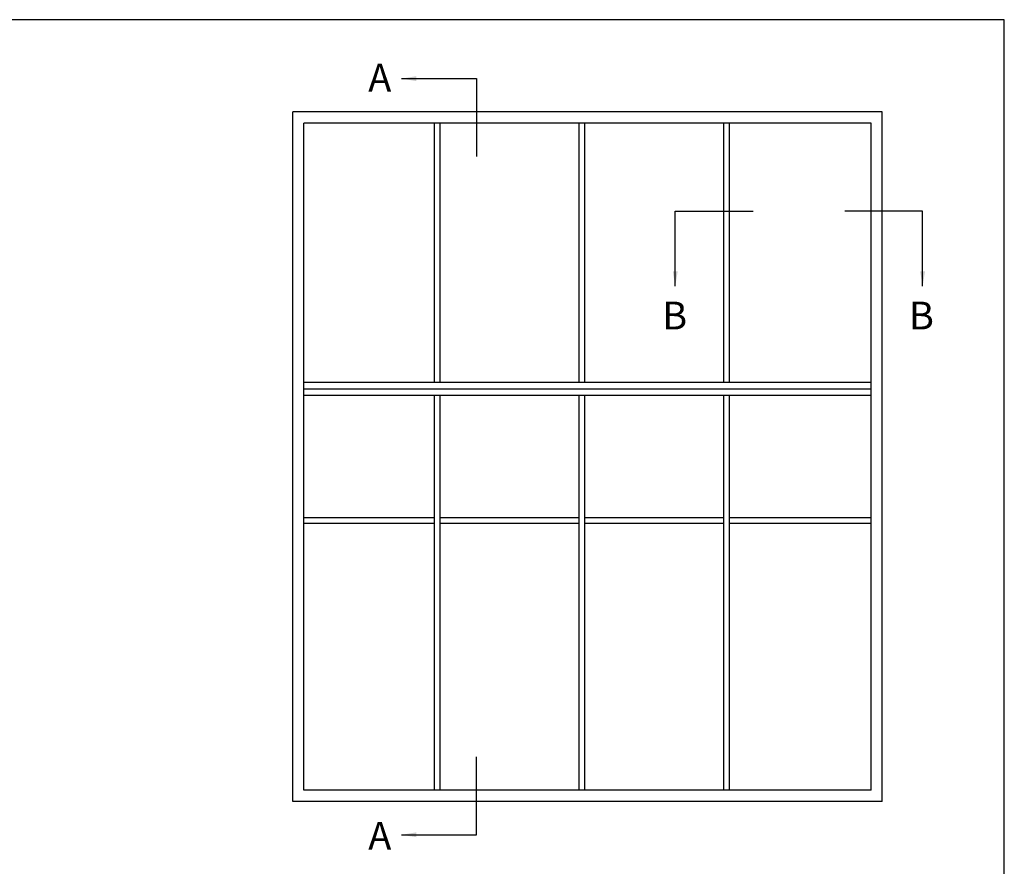
# Model space of a CAD drawing. Units: millimetres. Extents: x 1008 to 1539, y -800 to -77.
# Drawn here: x 1273 to 1539, y -305 to -77 of the extents above; entities that cross this region are included whole.
import ezdxf

# ---------------------------------------------------------------- set-up
doc = ezdxf.new("R2010")
doc.units = ezdxf.units.MM
doc.layers.get('0').update_dxf_attribs({"plot": 0})
doc.layers.add('APL Joinery', color=2, linetype='Continuous')
doc.layers.add('APL Notes', color=7, linetype='Continuous')
doc.styles.add('Arial-Bold', font='arialbd.ttf')
doc.dimstyles.new('ISO-25', dxfattribs={"dimtxt": 2.5, "dimasz": 4, "dimexe": 1.25, "dimexo": 0.625, "dimtad": 1, "dimtxsty": 'Standard', "dimcen": 2.5, "dimadec": 0, "dimazin": 0, "dimtfac": 1, "dimtmove": 0, "dimatfit": 3, "dimfxl": 1, "dimarcsym": 0})

msp = doc.modelspace()

# ---------------------------------------------------------------- linework, layer by layer
msp.add_lwpolyline([(1538.999999192149, -799.999999889113), (1538.999999192149, -76.99999988911304), (1007.999999192149, -76.99999988911304), (1007.999999192149, -799.999999889113)], close=True)
at = {"layer": 'APL Joinery', "color": 8}
msp.add_line((1503.108618205992, -176.6558121209838), (1350.108618205993, -176.6558121209838), dxfattribs=at)
at = {"layer": 'APL Notes', "color": 8, "linetype": 'Continuous'}
for p, q in [((1396.68129156579, -92.90581212098391), (1396.68129156579, -113.9058121209839)), ((1450.273420081871, -128.6706148462599), (1471.273420081871, -128.6706148462599)), ((1516.97325896695, -128.6706148462599), (1495.97325896695, -128.6706148462599)), ((1396.68129156579, -296.9058121209841), (1396.68129156579, -275.905812120984))]:
    msp.add_line(p, q, dxfattribs=at)
at = {"layer": 'APL Notes', "color": 2, "linetype": 'Continuous'}
for p, q in [((1506.108618205993, -101.9058121209839), (1347.108618205993, -101.9058121209839)), ((1347.108618205993, -287.905812120984), (1347.108618205993, -101.9058121209839)), ((1506.108618205993, -287.905812120984), (1506.108618205993, -101.9058121209839)), ((1503.108618205993, -104.9058121209839), (1350.108618205993, -104.9058121209839)), ((1350.108618205993, -284.9058121209839), (1350.108618205993, -104.9058121209839)), ((1385.358618205993, -174.9058121209838), (1385.358618205993, -104.9058121209839)), ((1386.858618205993, -174.9058121209838), (1386.858618205993, -104.9058121209839)), ((1424.358618205993, -174.9058121209838), (1424.358618205993, -104.9058121209839)), ((1425.858618205993, -174.9058121209838), (1425.858618205993, -104.9058121209839)), ((1463.358618205993, -174.9058121209838), (1463.358618205993, -104.9058121209839)), ((1464.858618205992, -174.9058121209838), (1464.858618205993, -104.9058121209839)), ((1503.108618205993, -284.9058121209839), (1503.108618205993, -104.9058121209839)), ((1503.108618205992, -174.9058121209838), (1350.108618205993, -174.9058121209838)), ((1503.108618205992, -178.4058121209838), (1350.108618205993, -178.4058121209838)), ((1385.358618205993, -284.9058121209839), (1385.358618205993, -178.4058121209838)), ((1386.858618205993, -284.9058121209839), (1386.858618205993, -178.4058121209838)), ((1424.358618205993, -284.9058121209839), (1424.358618205993, -178.4058121209838)), ((1425.858618205993, -284.9058121209839), (1425.858618205993, -178.4058121209838)), ((1463.358618205993, -284.9058121209839), (1463.358618205993, -178.4058121209838)), ((1464.858618205993, -284.9058121209839), (1464.858618205992, -178.4058121209838)), ((1385.358618205993, -211.4058121209838), (1350.108618205993, -211.4058121209838)), ((1424.358618205993, -211.4058121209838), (1386.858618205993, -211.4058121209838)), ((1463.358618205993, -211.4058121209838), (1425.858618205993, -211.4058121209838)), ((1503.108618205993, -211.4058121209838), (1464.858618205993, -211.4058121209838)), ((1385.358618205993, -212.9058121209838), (1350.108618205993, -212.9058121209838)), ((1424.358618205993, -212.9058121209838), (1386.858618205993, -212.9058121209838)), ((1463.358618205993, -212.9058121209838), (1425.858618205993, -212.9058121209838)), ((1503.108618205993, -212.9058121209838), (1464.858618205993, -212.9058121209838)), ((1503.108618205993, -284.9058121209839), (1350.108618205993, -284.9058121209839)), ((1506.108618205993, -287.905812120984), (1347.108618205993, -287.905812120984))]:
    msp.add_line(p, q, dxfattribs=at)

# ---------------------------------------------------------------- texts
at = {"layer": 'APL Notes', "linetype": 'Continuous', "style": 'Arial-Bold'}
for s, p in [('A', (1367.490988381269, -96.40162965302216)), ('B', (1446.749930720861, -160.56714420847)), ('B', (1513.292809874201, -160.56714420847)), ('A', (1367.490988381269, -300.909994588946))]:
    msp.add_text(s, height=7.5, dxfattribs=at).set_placement(p)

# ---------------------------------------------------------------- leaders
at = {"layer": 'APL Notes', "color": 8}
for points in [[(1376.440853816721, -92.90581212098391), (1396.68129156579, -92.90581212098391)], [(1450.273420081871, -148.911052595329), (1450.273420081871, -128.6706148462599)], [(1516.97325896695, -148.911052595329), (1516.97325896695, -128.6706148462599)], [(1376.440853816721, -296.9058121209841), (1396.68129156579, -296.9058121209841)]]:
    msp.add_leader(points, dimstyle='ISO-25', override={"dimgap": 0.625, "dimtad": 0}, dxfattribs=at)

doc.saveas('drawing.dxf')
